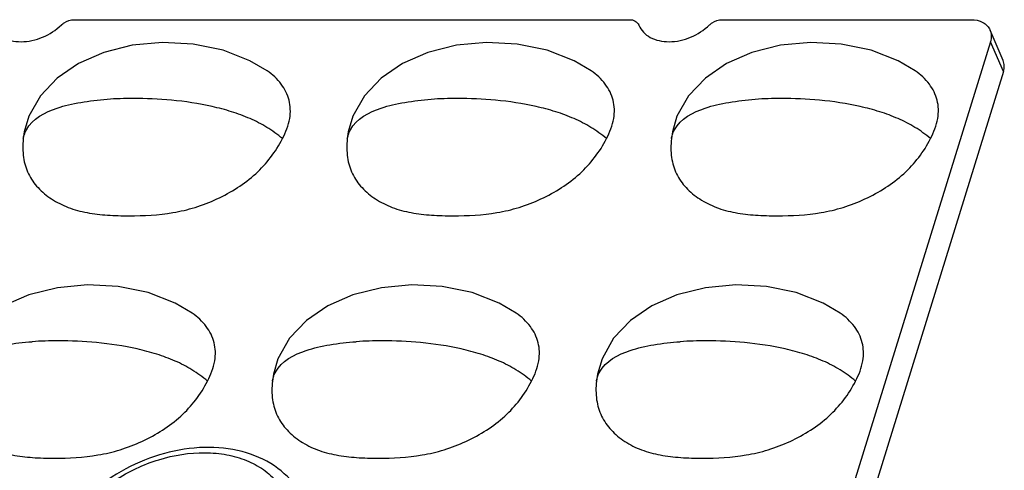
# Model space of a CAD drawing. Units: millimetres. Extents: x 757 to 985, y -170 to -8.
# Drawn here: x 878 to 906, y -104 to -92 of the extents above; entities that cross this region are included whole.
import ezdxf

# ---------------------------------------------------------------- set-up
doc = ezdxf.new("R2010")
doc.units = ezdxf.units.MM
doc.header["$LTSCALE"] = 0.25
doc.layers.add('06___PRT_ALL_SURFS', color=7, linetype='Continuous')

msp = doc.modelspace()

# ---------------------------------------------------------------- linework, layer by layer
at = {"color": 7, "linetype": 'Continuous'}
for p, q in [((879.108, -91.613), (894.893, -91.613)), ((895.16, -91.76), (895.161, -91.763)), ((895.165, -91.771), (895.16, -91.76)), ((897.529, -91.613), (904.611, -91.613)), ((905.516, -92.772), (905.145, -91.907)), ((905.155, -92.24), (895.898, -122.194)), ((905.526, -93.085), (905.155, -92.24)), ((905.526, -93.085), (896.269, -123.04)), ((877.694, -94.806), (877.665, -94.997)), ((886.905, -94.806), (886.876, -94.997)), ((896.116, -94.806), (896.087, -94.997)), ((884.775, -101.699), (884.746, -101.891)), ((893.985, -101.699), (893.956, -101.891))]:
    msp.add_line(p, q, dxfattribs=at)
for centre, radius, start, end in [((880.774, -104.507), 10.653, 89.92, 93.902), ((889.984, -104.507), 10.653, 89.92, 93.902), ((899.195, -104.507), 10.653, 89.92, 93.902), ((878.526, -95.153), 0.874, 151.9569, 157.2621), ((887.737, -95.153), 0.874, 151.9569, 157.2621), ((896.948, -95.153), 0.874, 151.9569, 157.2621), ((878.643, -111.4), 10.653, 89.92, 93.902), ((887.854, -111.4), 10.653, 89.92, 93.902), ((897.065, -111.4), 10.653, 89.92, 93.902), ((885.607, -102.046), 0.874, 151.9569, 157.2621), ((894.817, -102.046), 0.874, 151.9569, 157.2621)]:
    msp.add_arc(centre, radius, start, end, dxfattribs=at)
for points, knots in [([(876.743, -91.771), (876.774, -91.843), (876.865, -91.979), (877.067, -92.131), (877.321, -92.222), (877.715, -92.261), (878.233, -92.144), (878.596, -91.911), (878.748, -91.763)], [0, 0, 0, 0, 0.102103, 0.209012, 0.324612, 0.450057, 0.72222, 1, 1, 1, 1]), ([(878.748, -91.763), (878.772, -91.74), (878.875, -91.658), (879.01, -91.613), (879.108, -91.613)], [0, 0, 0, 0, 0.252173, 1, 1, 1, 1]), ([(894.893, -91.613), (894.95, -91.613), (895.059, -91.633), (895.14, -91.715), (895.16, -91.76)], [0, 0, 0, 0, 0.536914, 1, 1, 1, 1]), ([(895.164, -91.771), (895.195, -91.843), (895.286, -91.979), (895.488, -92.131), (895.742, -92.222), (896.136, -92.261), (896.654, -92.144), (897.017, -91.911), (897.17, -91.763)], [0, 0, 0, 0, 0.102103, 0.209012, 0.324612, 0.450057, 0.72222, 1, 1, 1, 1]), ([(897.17, -91.763), (897.193, -91.74), (897.297, -91.658), (897.431, -91.613), (897.529, -91.613)], [0, 0, 0, 0, 0.252173, 1, 1, 1, 1]), ([(904.611, -91.613), (904.725, -91.613), (904.896, -91.647), (905.069, -91.777), (905.126, -91.862), (905.145, -91.907)], [0, 0, 0, 0, 0.533447, 0.772042, 1, 1, 1, 1]), ([(905.145, -91.907), (905.166, -91.957), (905.19, -92.071), (905.172, -92.184), (905.155, -92.24)], [0, 0, 0, 0, 0.482858, 1, 1, 1, 1]), ([(905.526, -93.085), (905.542, -93.033), (905.559, -92.926), (905.537, -92.819), (905.516, -92.772)], [0, 0, 0, 0, 0.517027, 1, 1, 1, 1]), ([(885.034, -94.997), (885.128, -94.816), (885.237, -94.538), (885.266, -94.16), (885.218, -93.818), (885.016, -93.415), (884.749, -93.172), (884.597, -93.067)], [0, 0, 0, 0, 0.279589, 0.400123, 0.515234, 0.74762, 1, 1, 1, 1]), ([(894.245, -94.997), (894.338, -94.816), (894.448, -94.538), (894.476, -94.16), (894.428, -93.818), (894.227, -93.415), (893.96, -93.172), (893.808, -93.067)], [0, 0, 0, 0, 0.279589, 0.400123, 0.515234, 0.74762, 1, 1, 1, 1]), ([(903.455, -94.997), (903.549, -94.816), (903.658, -94.538), (903.687, -94.16), (903.639, -93.818), (903.437, -93.415), (903.17, -93.172), (903.018, -93.067)], [0, 0, 0, 0, 0.279589, 0.400123, 0.515234, 0.74762, 1, 1, 1, 1]), ([(877.755, -94.742), (877.923, -94.428), (878.399, -94.185), (878.956, -94.03), (879.43, -93.935), (879.798, -93.896), (880.049, -93.878)], [0, 0, 0, 0, 0.425216, 0.558576, 0.700285, 1, 1, 1, 1]), ([(885.034, -94.997), (884.895, -94.879), (884.6, -94.666), (884.11, -94.415), (883.585, -94.222), (882.843, -94.026), (881.905, -93.887), (881.152, -93.854), (880.788, -93.854)], [0, 0, 0, 0, 0.122241, 0.242656, 0.367316, 0.496002, 0.756372, 1, 1, 1, 1]), ([(886.966, -94.742), (887.134, -94.428), (887.609, -94.185), (888.167, -94.03), (888.641, -93.935), (889.009, -93.896), (889.259, -93.878)], [0, 0, 0, 0, 0.425216, 0.558576, 0.700285, 1, 1, 1, 1]), ([(894.245, -94.997), (894.105, -94.879), (893.81, -94.666), (893.321, -94.415), (892.796, -94.222), (892.053, -94.026), (891.116, -93.887), (890.363, -93.854), (889.999, -93.854)], [0, 0, 0, 0, 0.122241, 0.242656, 0.367316, 0.496002, 0.756372, 1, 1, 1, 1]), ([(896.177, -94.742), (896.344, -94.428), (896.82, -94.185), (897.378, -94.03), (897.852, -93.935), (898.219, -93.896), (898.47, -93.878)], [0, 0, 0, 0, 0.425216, 0.558576, 0.700285, 1, 1, 1, 1]), ([(903.455, -94.997), (903.316, -94.879), (903.021, -94.666), (902.531, -94.415), (902.006, -94.222), (901.264, -94.026), (900.326, -93.887), (899.573, -93.854), (899.21, -93.854)], [0, 0, 0, 0, 0.122241, 0.242656, 0.367316, 0.496002, 0.756372, 1, 1, 1, 1]), ([(877.665, -94.997), (877.669, -94.981), (877.683, -94.919), (877.703, -94.858), (877.721, -94.815)], [0, 0, 0, 0, 0.258031, 1, 1, 1, 1]), ([(886.876, -94.997), (886.879, -94.981), (886.893, -94.919), (886.913, -94.858), (886.931, -94.815)], [0, 0, 0, 0, 0.258031, 1, 1, 1, 1]), ([(896.087, -94.997), (896.09, -94.981), (896.104, -94.919), (896.124, -94.858), (896.142, -94.815)], [0, 0, 0, 0, 0.258031, 1, 1, 1, 1]), ([(877.665, -94.997), (877.647, -95.175), (877.646, -95.518), (877.788, -96.005), (878.074, -96.411), (878.468, -96.734), (878.946, -96.972), (879.488, -97.115), (880.069, -97.181), (880.885, -97.201), (881.724, -97.158), (882.559, -96.965), (883.176, -96.725), (883.758, -96.406), (884.279, -96.013), (884.713, -95.543), (884.937, -95.185), (885.034, -94.997)], [0, 0, 0, 0, 0.056769, 0.107928, 0.158819, 0.212304, 0.268601, 0.327568, 0.389671, 0.454509, 0.587282, 0.655628, 0.726285, 0.797351, 0.866318, 0.932866, 1, 1, 1, 1]), ([(886.876, -94.997), (886.858, -95.175), (886.856, -95.518), (886.998, -96.005), (887.284, -96.411), (887.678, -96.734), (888.156, -96.972), (888.698, -97.115), (889.28, -97.181), (890.096, -97.201), (890.935, -97.158), (891.769, -96.965), (892.387, -96.725), (892.969, -96.406), (893.489, -96.013), (893.923, -95.543), (894.148, -95.185), (894.245, -94.997)], [0, 0, 0, 0, 0.056769, 0.107928, 0.158819, 0.212304, 0.268601, 0.327568, 0.389671, 0.454509, 0.587282, 0.655628, 0.726285, 0.797351, 0.866318, 0.932866, 1, 1, 1, 1]), ([(896.087, -94.997), (896.069, -95.175), (896.067, -95.518), (896.209, -96.005), (896.495, -96.411), (896.889, -96.734), (897.367, -96.972), (897.909, -97.115), (898.49, -97.181), (899.306, -97.201), (900.145, -97.158), (900.98, -96.965), (901.597, -96.725), (902.179, -96.406), (902.7, -96.013), (903.134, -95.543), (903.358, -95.185), (903.455, -94.997)], [0, 0, 0, 0, 0.056769, 0.107928, 0.158819, 0.212304, 0.268601, 0.327568, 0.389671, 0.454509, 0.587282, 0.655628, 0.726285, 0.797351, 0.866318, 0.932866, 1, 1, 1, 1]), ([(882.904, -101.891), (882.997, -101.709), (883.107, -101.431), (883.135, -101.053), (883.088, -100.712), (882.886, -100.309), (882.619, -100.065), (882.467, -99.961)], [0, 0, 0, 0, 0.279589, 0.400123, 0.515234, 0.74762, 1, 1, 1, 1]), ([(892.114, -101.891), (892.208, -101.709), (892.318, -101.431), (892.346, -101.053), (892.298, -100.712), (892.096, -100.309), (891.829, -100.065), (891.678, -99.961)], [0, 0, 0, 0, 0.279589, 0.400123, 0.515234, 0.74762, 1, 1, 1, 1]), ([(901.325, -101.891), (901.419, -101.709), (901.528, -101.431), (901.557, -101.053), (901.509, -100.712), (901.307, -100.309), (901.04, -100.065), (900.888, -99.961)], [0, 0, 0, 0, 0.279589, 0.400123, 0.515234, 0.74762, 1, 1, 1, 1]), ([(882.904, -101.891), (882.764, -101.773), (882.47, -101.559), (881.98, -101.308), (881.455, -101.116), (880.712, -100.919), (879.775, -100.781), (879.022, -100.747), (878.658, -100.747)], [0, 0, 0, 0, 0.122241, 0.242656, 0.367316, 0.496002, 0.756372, 1, 1, 1, 1]), ([(892.114, -101.891), (891.975, -101.773), (891.68, -101.559), (891.19, -101.308), (890.665, -101.116), (889.923, -100.919), (888.986, -100.781), (888.233, -100.747), (887.869, -100.747)], [0, 0, 0, 0, 0.122241, 0.242656, 0.367316, 0.496002, 0.756372, 1, 1, 1, 1]), ([(901.325, -101.891), (901.186, -101.773), (900.891, -101.559), (900.401, -101.308), (899.876, -101.116), (899.134, -100.919), (898.196, -100.781), (897.443, -100.747), (897.079, -100.747)], [0, 0, 0, 0, 0.122241, 0.242656, 0.367316, 0.496002, 0.756372, 1, 1, 1, 1]), ([(875.625, -101.635), (875.793, -101.321), (876.268, -101.078), (876.826, -100.923), (877.3, -100.828), (877.668, -100.789), (877.918, -100.772)], [0, 0, 0, 0, 0.425216, 0.558576, 0.700285, 1, 1, 1, 1]), ([(884.836, -101.635), (885.003, -101.321), (885.479, -101.078), (886.037, -100.923), (886.511, -100.828), (886.879, -100.789), (887.129, -100.772)], [0, 0, 0, 0, 0.425216, 0.558576, 0.700285, 1, 1, 1, 1]), ([(894.046, -101.635), (894.214, -101.321), (894.69, -101.078), (895.247, -100.923), (895.721, -100.828), (896.089, -100.789), (896.34, -100.772)], [0, 0, 0, 0, 0.425216, 0.558576, 0.700285, 1, 1, 1, 1]), ([(884.746, -101.891), (884.749, -101.875), (884.763, -101.812), (884.783, -101.752), (884.801, -101.708)], [0, 0, 0, 0, 0.258031, 1, 1, 1, 1]), ([(893.956, -101.891), (893.96, -101.875), (893.974, -101.812), (893.994, -101.752), (894.012, -101.708)], [0, 0, 0, 0, 0.258031, 1, 1, 1, 1]), ([(875.535, -101.891), (875.517, -102.068), (875.515, -102.411), (875.657, -102.898), (875.943, -103.304), (876.338, -103.627), (876.816, -103.866), (877.357, -104.008), (877.939, -104.074), (878.755, -104.094), (879.594, -104.051), (880.428, -103.858), (881.046, -103.619), (881.628, -103.3), (882.148, -102.907), (882.583, -102.436), (882.807, -102.078), (882.904, -101.891)], [0, 0, 0, 0, 0.056769, 0.107928, 0.158819, 0.212304, 0.268601, 0.327568, 0.389671, 0.454509, 0.587282, 0.655628, 0.726285, 0.797351, 0.866318, 0.932866, 1, 1, 1, 1]), ([(884.746, -101.891), (884.728, -102.068), (884.726, -102.411), (884.868, -102.898), (885.154, -103.304), (885.548, -103.627), (886.026, -103.866), (886.568, -104.008), (887.15, -104.074), (887.965, -104.094), (888.805, -104.051), (889.639, -103.858), (890.256, -103.619), (890.839, -103.3), (891.359, -102.907), (891.793, -102.436), (892.018, -102.078), (892.114, -101.891)], [0, 0, 0, 0, 0.056769, 0.107928, 0.158819, 0.212304, 0.268601, 0.327568, 0.389671, 0.454509, 0.587282, 0.655628, 0.726285, 0.797351, 0.866318, 0.932866, 1, 1, 1, 1]), ([(893.956, -101.891), (893.938, -102.068), (893.937, -102.411), (894.079, -102.898), (894.365, -103.304), (894.759, -103.627), (895.237, -103.866), (895.779, -104.008), (896.36, -104.074), (897.176, -104.094), (898.015, -104.051), (898.85, -103.858), (899.467, -103.619), (900.049, -103.3), (900.57, -102.907), (901.004, -102.436), (901.228, -102.078), (901.325, -101.891)], [0, 0, 0, 0, 0.056769, 0.107928, 0.158819, 0.212304, 0.268601, 0.327568, 0.389671, 0.454509, 0.587282, 0.655628, 0.726285, 0.797351, 0.866318, 0.932866, 1, 1, 1, 1]), ([(885.473, -104.975), (885.3, -104.711), (884.821, -104.241), (883.875, -103.839), (882.789, -103.732), (881.654, -103.91), (880.558, -104.35), (879.59, -105.015), (878.83, -105.853), (878.496, -106.515), (878.392, -106.851)], [0, 0, 0, 0, 0.10852, 0.223416, 0.347133, 0.478806, 0.614736, 0.749814, 0.879199, 1, 1, 1, 1]), ([(878.673, -106.656), (878.802, -106.272), (879.249, -105.523), (880.252, -104.652), (881.486, -104.071), (882.599, -103.891), (883.442, -103.967), (884.007, -104.127), (884.496, -104.387), (884.889, -104.739), (885.169, -105.17), (885.322, -105.661), (885.342, -106.191), (885.271, -106.545), (885.217, -106.72)], [0, 0, 0, 0, 0.126535, 0.265832, 0.409592, 0.547687, 0.612217, 0.672879, 0.72979, 0.783705, 0.835994, 0.888397, 0.942637, 1, 1, 1, 1])]:
    msp.add_open_spline(points, degree=3, knots=knots, dxfattribs=at)
at = {"layer": '06___PRT_ALL_SURFS', "color": 7, "linetype": 'Continuous'}
for points in [[(884.597, -93.067), (884.109, -92.781), (883.348, -92.482), (882.496, -92.306), (881.626, -92.263), (880.765, -92.342), (879.953, -92.547), (879.238, -92.859), (878.632, -93.275), (878.151, -93.78), (877.826, -94.36), (877.694, -94.806)], [(893.808, -93.067), (893.32, -92.781), (892.559, -92.482), (891.707, -92.306), (890.836, -92.263), (889.976, -92.342), (889.163, -92.547), (888.449, -92.859), (887.843, -93.275), (887.362, -93.78), (887.037, -94.36), (886.905, -94.806)], [(903.018, -93.067), (902.53, -92.781), (901.77, -92.482), (900.917, -92.306), (900.047, -92.263), (899.187, -92.342), (898.374, -92.547), (897.659, -92.859), (897.053, -93.275), (896.573, -93.78), (896.247, -94.36), (896.116, -94.806)], [(882.467, -99.961), (881.979, -99.674), (881.218, -99.376), (880.366, -99.199), (879.495, -99.157), (878.635, -99.235), (877.822, -99.44), (877.108, -99.753), (876.502, -100.168), (876.021, -100.673), (875.696, -101.254), (875.564, -101.699)], [(891.678, -99.961), (891.189, -99.674), (890.429, -99.376), (889.577, -99.199), (888.706, -99.157), (887.846, -99.235), (887.033, -99.44), (886.318, -99.753), (885.713, -100.168), (885.232, -100.673), (884.906, -101.254), (884.775, -101.699)], [(900.888, -99.961), (900.4, -99.674), (899.639, -99.376), (898.787, -99.199), (897.917, -99.157), (897.056, -99.235), (896.244, -99.44), (895.529, -99.753), (894.923, -100.168), (894.442, -100.673), (894.117, -101.254), (893.985, -101.699)]]:
    msp.add_lwpolyline(points, dxfattribs=at)

doc.saveas('drawing.dxf')
